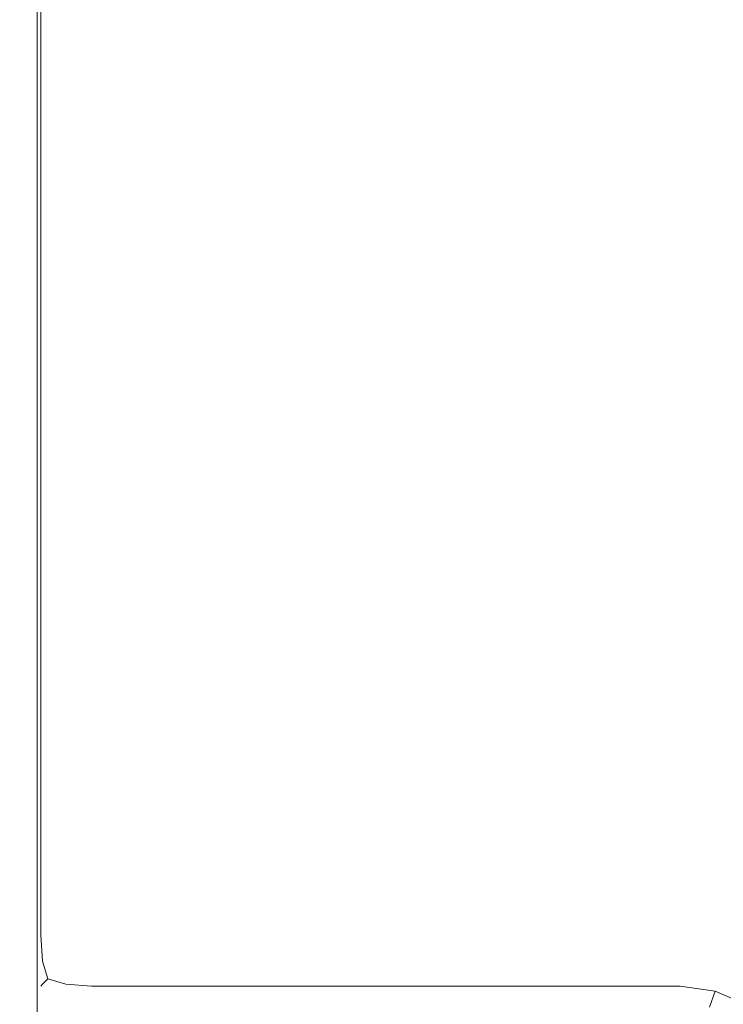
# Model space of a CAD drawing. Extents: x -29 to 762, y -501 to -429.
# Drawn here: x 707 to 717, y -491 to -477 of the extents above; entities that cross this region are included whole.
import ezdxf

# ---------------------------------------------------------------- set-up
doc = ezdxf.new("R2010")
doc.units = 0
doc.header["$LTSCALE"] = 500
doc.header["$MEASUREMENT"] = 0
doc.layers.add('NOVOTERM_CHROM_MAT', color=7, linetype='Continuous')

msp = doc.modelspace()

# ---------------------------------------------------------------- linework, layer by layer
at = {"layer": 'NOVOTERM_CHROM_MAT', "lineweight": 0}
for points, invisible_edges in [([(761.5, -453.662, 1911.2), (706.925, -453.662, 1911.2), (706.925, -500.037, 1911.2), (761.5, -500.037, 1911.2)], 15), ([(707.489, -498.862, 1900.6), (707.489, -454.838, 1900.6), (707.745, -454.872, 1900.28), (707.745, -498.828, 1900.28)], 11), ([(707.745, -498.828, 1900.28), (707.745, -454.872, 1900.28), (708.097, -454.894, 1900.07), (708.097, -498.806, 1900.07)], 15), ([(707.5, -455, 1899), (707.5, -489.61, 1899), (707.576, -489.61, 1899.38), (707.576, -455, 1899.38)], 15), ([(707.5, -489.61, 1), (707.5, -455, 1), (707.576, -455, 0.617), (707.576, -489.61, 0.617)], 15), ([(707.5, -455, 1), (707.5, -489.61, 1), (707.5, -489.61, 1899), (707.5, -455, 1899)], 15), ([(707.576, -455, 1899.38), (707.576, -489.61, 1899.38), (707.793, -489.61, 1899.71), (707.793, -455, 1899.71)], 11), ([(707.576, -489.61, 0.617), (707.576, -455, 0.617), (707.793, -455, 0.293), (707.793, -489.61, 0.293)], 11), ([(707.793, -455, 1899.71), (707.793, -489.61, 1899.71), (708.117, -489.61, 1899.92), (708.117, -455, 1899.92)], 15), ([(707.793, -489.61, 0.293), (707.793, -455, 0.293), (708.117, -455, 0.076), (708.117, -489.61, 0.076)], 15), ([(708.097, -498.806, 1900.07), (708.097, -454.894, 1900.07), (708.5, -454.9, 1900), (708.5, -498.8, 1900)], 15), ([(708.117, -455, 1899.92), (708.117, -489.61, 1899.92), (708.5, -489.61, 1900), (708.5, -455, 1900)], 15), ([(708.117, -489.61, 0.076), (708.117, -455, 0.076), (708.5, -455, 0), (708.5, -489.61, 0)], 15), ([(708.5, -498.8, 1900), (708.5, -454.9, 1900), (761.5, -454.9, 1900), (761.5, -498.8, 1900)], 15), ([(708.5, -489.61, 0), (708.5, -455, 0), (716.7, -455, 0), (716.7, -489.61, 0)], 15), ([(716.7, -455, 1900), (708.5, -455, 1900), (708.5, -489.61, 1900), (716.7, -489.61, 1900)], 15), ([(717.2, -489.61, 1900), (717.2, -455, 1900), (716.7, -455, 1900), (716.7, -489.61, 1900)], 15), ([(716.7, -489.61, 0), (716.7, -455, 0), (717.2, -455, 0), (717.2, -489.61, 0)], 15), ([(717.7, -489.61, 1900), (717.7, -455, 1900), (717.2, -455, 1900), (717.2, -489.61, 1900)], 15), ([(717.2, -489.61, 0), (717.2, -455, 0), (717.7, -455, 0), (717.7, -489.61, 0)], 15), ([(707.5, -489.61, 1), (707.576, -489.992, 1), (707.576, -489.992, 1899), (707.5, -489.61, 1899)], 15), ([(707.5, -489.61, 1), (707.576, -489.61, 0.617), (707.646, -490, 0.61), (707.576, -489.992, 1)], 15), ([(707.5, -489.61, 1899), (707.576, -489.992, 1899), (707.646, -490, 1899.39), (707.576, -489.61, 1899.38)], 15), ([(707.576, -489.61, 0.617), (707.793, -489.61, 0.293), (707.817, -489.969, 0.317), (707.646, -490, 0.61)], 13), ([(707.576, -489.61, 1899.38), (707.646, -490, 1899.39), (707.817, -489.969, 1899.68), (707.793, -489.61, 1899.71)], 15), ([(708.117, -489.61, 0.076), (708.11, -490, 0.146), (707.817, -489.969, 0.317), (707.793, -489.61, 0.293)], 15), ([(708.117, -489.61, 1899.92), (707.793, -489.61, 1899.71), (707.817, -489.969, 1899.68), (708.11, -490, 1899.85)], 13), ([(708.5, -489.61, 0), (708.5, -489.992, 0.076), (708.11, -490, 0.146), (708.117, -489.61, 0.076)], 15), ([(708.5, -489.61, 1900), (708.117, -489.61, 1899.92), (708.11, -490, 1899.85), (708.5, -489.992, 1899.92)], 15), ([(708.5, -489.992, 1899.92), (716.7, -489.992, 1899.92), (716.7, -489.61, 1900), (708.5, -489.61, 1900)], 15), ([(716.7, -489.992, 0.076), (708.5, -489.992, 0.076), (708.5, -489.61, 0), (716.7, -489.61, 0)], 15), ([(716.7, -489.61, 0), (717.2, -489.61, 0), (717.182, -490.016, 0.074), (716.7, -489.992, 0.076)], 15), ([(716.7, -489.61, 1900), (716.7, -489.992, 1899.92), (717.182, -490.016, 1899.93), (717.2, -489.61, 1900)], 15), ([(717.2, -489.61, 0), (717.7, -489.61, 0), (717.698, -490.083, 0.051), (717.182, -490.016, 0.074)], 15), ([(717.2, -489.61, 1900), (717.182, -490.016, 1899.93), (717.698, -490.083, 1899.95), (717.7, -489.61, 1900)], 15), ([(707.576, -489.992, 1), (707.793, -490.317, 1), (707.793, -490.317, 1899), (707.576, -489.992, 1899)], 13), ([(707.576, -489.992, 1), (707.646, -490, 0.61), (707.817, -490.292, 0.641), (707.793, -490.317, 1)], 15), ([(707.576, -489.992, 1899), (707.793, -490.317, 1899), (707.817, -490.292, 1899.36), (707.646, -490, 1899.39)], 13), ([(707.646, -490, 0.61), (707.817, -489.969, 0.317), (707.891, -490.219, 0.391), (707.817, -490.292, 0.641)], 13), ([(707.646, -490, 1899.39), (707.817, -490.292, 1899.36), (707.891, -490.219, 1899.61), (707.817, -489.969, 1899.68)], 13), ([(708.11, -490, 0.146), (708.141, -490.292, 0.317), (707.891, -490.219, 0.391), (707.817, -489.969, 0.317)], 15), ([(708.11, -490, 1899.85), (707.817, -489.969, 1899.68), (707.891, -490.219, 1899.61), (708.141, -490.292, 1899.68)], 9), ([(708.5, -489.992, 0.076), (708.5, -490.317, 0.293), (708.141, -490.292, 0.317), (708.11, -490, 0.146)], 15), ([(708.5, -489.992, 1899.92), (708.11, -490, 1899.85), (708.141, -490.292, 1899.68), (708.5, -490.317, 1899.71)], 11), ([(708.5, -490.317, 1899.71), (716.7, -490.317, 1899.71), (716.7, -489.992, 1899.92), (708.5, -489.992, 1899.92)], 15), ([(716.7, -490.317, 0.293), (708.5, -490.317, 0.293), (708.5, -489.992, 0.076), (716.7, -489.992, 0.076)], 15), ([(716.7, -489.992, 0.076), (717.182, -490.016, 0.074), (717.188, -490.388, 0.288), (716.7, -490.317, 0.293)], 15), ([(716.7, -489.992, 1899.92), (716.7, -490.317, 1899.71), (717.188, -490.388, 1899.71), (717.182, -490.016, 1899.93)], 13), ([(717.182, -490.016, 0.074), (717.698, -490.083, 0.051), (717.7, -490.61, 0.234), (717.188, -490.388, 0.288)], 15), ([(717.182, -490.016, 1899.93), (717.188, -490.388, 1899.71), (717.7, -490.61, 1899.77), (717.698, -490.083, 1899.95)], 15), ([(708.11, -490.464, 0.61), (707.817, -490.292, 0.641), (707.891, -490.219, 0.391), (708.141, -490.292, 0.317)], 9), ([(708.11, -490.464, 1899.39), (708.141, -490.292, 1899.68), (707.891, -490.219, 1899.61), (707.817, -490.292, 1899.36)], 15), ([(708.117, -490.534, 1), (707.793, -490.317, 1), (707.817, -490.292, 0.641), (708.11, -490.464, 0.61)], 13), ([(708.117, -490.534, 1899), (708.11, -490.464, 1899.39), (707.817, -490.292, 1899.36), (707.793, -490.317, 1899)], 15), ([(707.793, -490.317, 1), (708.117, -490.534, 1), (708.117, -490.534, 1899), (707.793, -490.317, 1899)], 15), ([(708.5, -490.534, 0.617), (708.11, -490.464, 0.61), (708.141, -490.292, 0.317), (708.5, -490.317, 0.293)], 11), ([(708.5, -490.534, 1899.38), (708.5, -490.317, 1899.71), (708.141, -490.292, 1899.68), (708.11, -490.464, 1899.39)], 15), ([(708.5, -490.534, 1899.38), (716.7, -490.534, 1899.38), (716.7, -490.317, 1899.71), (708.5, -490.317, 1899.71)], 11), ([(716.7, -490.534, 0.617), (708.5, -490.534, 0.617), (708.5, -490.317, 0.293), (716.7, -490.317, 0.293)], 11), ([(716.7, -490.534, 0.617), (716.7, -490.317, 0.293), (717.188, -490.388, 0.288), (717.113, -490.613, 0.613)], 13), ([(716.7, -490.534, 1899.38), (717.113, -490.613, 1899.39), (717.188, -490.388, 1899.71), (716.7, -490.317, 1899.71)], 13), ([(717.113, -490.613, 0.613), (717.188, -490.388, 0.288), (717.7, -490.61, 0.234), (717.477, -490.833, 0.587)], 13), ([(717.113, -490.613, 1899.39), (717.477, -490.833, 1899.41), (717.7, -490.61, 1899.77), (717.188, -490.388, 1899.71)], 13), ([(708.5, -490.61, 1), (708.117, -490.534, 1), (708.11, -490.464, 0.61), (708.5, -490.534, 0.617)], 15), ([(708.5, -490.61, 1899), (708.5, -490.534, 1899.38), (708.11, -490.464, 1899.39), (708.117, -490.534, 1899)], 15), ([(708.117, -490.534, 1), (708.5, -490.61, 1), (708.5, -490.61, 1899), (708.117, -490.534, 1899)], 15), ([(708.5, -490.61, 1899), (716.7, -490.61, 1899), (716.7, -490.534, 1899.38), (708.5, -490.534, 1899.38)], 15), ([(716.7, -490.61, 1), (708.5, -490.61, 1), (708.5, -490.534, 0.617), (716.7, -490.534, 0.617)], 15), ([(716.7, -490.61, 1), (716.7, -490.534, 0.617), (717.113, -490.613, 0.613), (717.083, -490.686, 1)], 15), ([(716.7, -490.61, 1899), (717.083, -490.686, 1899), (717.113, -490.613, 1899.39), (716.7, -490.534, 1899.38)], 15)]:
    msp.add_3dface(points, dxfattribs=dict(at, invisible_edges=invisible_edges))

doc.saveas('drawing.dxf')
